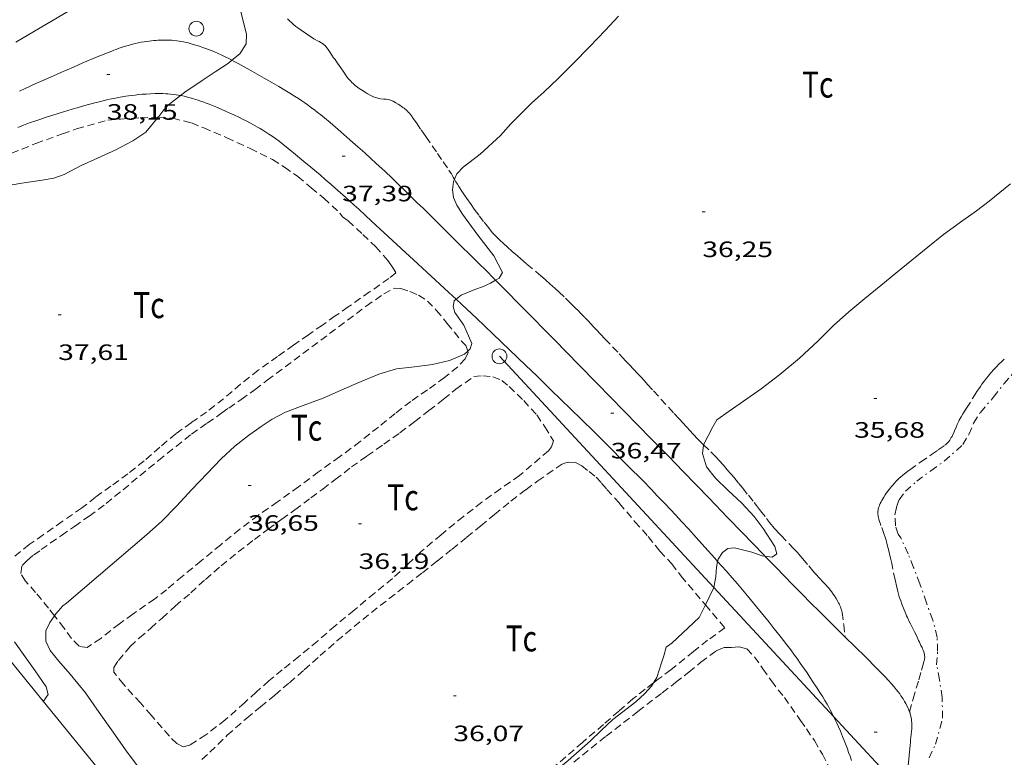
# Model space of a CAD drawing. Units: inches. Extents: x 455000 to 456005, y 4599499 to 4600002.
# Drawn here: x 455087 to 455154, y 4599854 to 4599904 of the extents above; entities that cross this region are included whole.
import ezdxf
from ezdxf.enums import TextEntityAlignment as Align

# ---------------------------------------------------------------- set-up
doc = ezdxf.new("R2010")
doc.units = ezdxf.units.IN
doc.header["$MEASUREMENT"] = 0
doc.linetypes.add('TRAZO_Y_PUNTO', pattern=[1, 0.5, -0.25, 0, -0.25])
doc.linetypes.add('TRAZOS', pattern=[0.75, 0.5, -0.25])
for name, color, linetype, lineweight in [('BARDISSA i BROLLA', 7, 'Continuous', 0), ('CAMI i PISTA FORESTAL', 7, 'Continuous', 0), ('CORBA DE NIVELL', 7, 'Continuous', 0), ('COTA ALTIMETRICA', 7, 'Continuous', 0), ('HIVERNACLE', 7, 'Continuous', 0), ('LINIA ELECTRICA', 7, 'Continuous', 0), ('PAL', 7, 'Continuous', 0), ('PARCEL-LA DE CONREU', 7, 'Continuous', 0)]:
    doc.layers.add(name, color=color, linetype=linetype, lineweight=lineweight)
doc.styles.add('Style-Arial', font='ARIAL.TTF')
doc.linetypes.add('linelec', pattern='A,6.625,[5,dgnlstyle-mataro.shx,S=0.0088,R=0,X=0.1,Y=0],0.125,-1.25,[6,dgnlstyle-mataro.shx,S=0.014,R=0,X=0,Y=0],-1.25,0.125,[5,dgnlstyle-mataro.shx,S=0.0088,R=0,X=0.9,Y=1.1],6.625', length=16)

# ---------------------------------------------------------------- blocks, each defined once
blk = doc.blocks.new('PAL')
at = {"color": 0, "linetype": 'ByBlock', "lineweight": -2}
blk.add_circle((0, 0), 0.5, dxfattribs=at)
blk = doc.blocks.new('COTA')
at = {"color": 0, "linetype": 'ByBlock', "lineweight": -2}
blk.add_line((0, 0), (0.2, 0), dxfattribs=at)

msp = doc.modelspace()

# ---------------------------------------------------------------- linework, layer by layer
at = {"layer": 'BARDISSA i BROLLA', "color": 3, "linetype": 'TRAZO_Y_PUNTO', "lineweight": 0}
msp.add_polyline3d([(455148.438, 4599854.276, 35.418), (455148.87, 4599855.193, 35.418), (455149.347, 4599856.953, 35.418), (455149.321, 4599858.342, 35.402), (455149.141, 4599859.534, 35.378), (455148.947, 4599860.55, 35.362), (455149.01, 4599861.464, 35.362), (455148.991, 4599862.398, 35.426), (455148.685, 4599863.56, 35.45), (455148.265, 4599864.732, 35.458), (455147.819, 4599866.011, 35.482), (455147.399, 4599867.113, 35.53), (455147.031, 4599868.028, 35.538), (455146.532, 4599869.104, 35.538), (455146.348, 4599869.366, 35.538), (455146.167, 4599869.932, 35.594), (455146.135, 4599870.662, 35.57), (455146.238, 4599871.184, 35.562), (455146.417, 4599871.68, 35.562), (455146.846, 4599872.254, 35.562), (455147.603, 4599872.93, 35.562), (455148.561, 4599873.64, 35.578), (455149.461, 4599874.28, 35.578), (455150.716, 4599875.403, 35.578), (455151.117, 4599876.085, 35.578), (455151.442, 4599876.849, 35.578), (455151.898, 4599877.578, 35.578), (455152.771, 4599878.59, 35.578), (455153.489, 4599879.503, 35.562), (455154.354, 4599880.529, 35.546)], dxfattribs=at)
at = {"layer": 'CAMI i PISTA FORESTAL', "color": 7, "linetype": 'Continuous', "lineweight": 0}
for points in [[(455087.105, 4599899.24, 38.541), (455087.489, 4599899.421, 38.528), (455088.209, 4599899.756, 38.504), (455088.842, 4599900.044, 38.483), (455089.396, 4599900.292, 38.465), (455089.882, 4599900.506, 38.448), (455090.736, 4599900.876, 38.419), (455091.379, 4599901.149, 38.397), (455092.347, 4599901.554, 38.364), (455093.321, 4599901.954, 38.33), (455093.469, 4599902.013, 38.325), (455093.613, 4599902.068, 38.32), (455093.755, 4599902.12, 38.315), (455093.893, 4599902.168, 38.31), (455094.163, 4599902.257, 38.301), (455094.419, 4599902.334, 38.293), (455094.662, 4599902.4, 38.285), (455094.891, 4599902.456, 38.277), (455095.107, 4599902.504, 38.27), (455095.311, 4599902.545, 38.264), (455095.502, 4599902.579, 38.258), (455095.682, 4599902.607, 38.252), (455095.851, 4599902.631, 38.246), (455096.009, 4599902.649, 38.241), (455096.158, 4599902.664, 38.236), (455096.297, 4599902.675, 38.232), (455096.427, 4599902.684, 38.227), (455096.671, 4599902.694, 38.219), (455096.884, 4599902.697, 38.212), (455097.069, 4599902.694, 38.206), (455097.23, 4599902.688, 38.201), (455097.371, 4599902.679, 38.196), (455097.494, 4599902.669, 38.192), (455097.707, 4599902.646, 38.184), (455097.866, 4599902.624, 38.179), (455097.984, 4599902.605, 38.175), (455098.16, 4599902.572, 38.168), (455098.335, 4599902.534, 38.162)], [(455098.335, 4599902.534, 38.162), (455098.475, 4599902.5, 38.157), (455098.745, 4599902.428, 38.146), (455098.998, 4599902.354, 38.135), (455099.233, 4599902.279, 38.123), (455099.452, 4599902.204, 38.112), (455099.658, 4599902.129, 38.102), (455099.849, 4599902.057, 38.092), (455100.028, 4599901.985, 38.082), (455100.195, 4599901.916, 38.072), (455100.507, 4599901.781, 38.055), (455100.779, 4599901.657, 38.04), (455101.016, 4599901.544, 38.026), (455101.222, 4599901.443, 38.015), (455101.424, 4599901.34, 38.004)], [(455101.424, 4599901.34, 38.004), (455101.582, 4599901.259, 37.995), (455101.85, 4599901.117, 37.982), (455102.25, 4599900.897, 37.963), (455102.648, 4599900.671, 37.946), (455102.978, 4599900.482, 37.934), (455103.593, 4599900.131, 37.913), (455104.127, 4599899.824, 37.896), (455104.591, 4599899.555, 37.882), (455104.993, 4599899.316, 37.87), (455105.341, 4599899.104, 37.86), (455105.644, 4599898.914, 37.852), (455105.906, 4599898.746, 37.844), (455106.133, 4599898.595, 37.837), (455106.331, 4599898.462, 37.831), (455106.502, 4599898.342, 37.826), (455106.8, 4599898.129, 37.817), (455107.02, 4599897.965, 37.809), (455107.184, 4599897.84, 37.804), (455107.428, 4599897.647, 37.795), (455107.668, 4599897.448, 37.786), (455108.05, 4599897.124, 37.771), (455108.762, 4599896.512, 37.743), (455109.379, 4599895.973, 37.718), (455109.915, 4599895.499, 37.695), (455110.381, 4599895.081, 37.675), (455110.786, 4599894.714, 37.657), (455111.139, 4599894.391, 37.64), (455111.753, 4599893.822, 37.611), (455112.21, 4599893.392, 37.588), (455112.551, 4599893.067, 37.57), (455113.059, 4599892.577, 37.543), (455113.564, 4599892.083, 37.514), (455113.951, 4599891.701, 37.49), (455114.314, 4599891.344, 37.463), (455114.655, 4599891.009, 37.437), (455115.293, 4599890.381, 37.381), (455115.852, 4599889.831, 37.328), (455116.828, 4599888.868, 37.23), (455117.558, 4599888.144, 37.157), (455118.105, 4599887.599, 37.104), (455118.515, 4599887.19, 37.066), (455119.127, 4599886.575, 37.015), (455119.204, 4599886.498, 37.009)], [(455097.953, 4599898.953, 37.983), (455097.816, 4599898.978, 37.99), (455097.66, 4599899.004, 37.997), (455097.524, 4599899.024, 38.004), (455097.285, 4599899.052, 38.015), (455097.106, 4599899.069, 38.024), (455096.971, 4599899.078, 38.03), (455096.769, 4599899.087, 38.04), (455096.567, 4599899.089, 38.05), (455096.242, 4599899.084, 38.066), (455095.936, 4599899.072, 38.082), (455095.649, 4599899.056, 38.098), (455095.38, 4599899.035, 38.113), (455095.127, 4599899.012, 38.128), (455094.89, 4599898.986, 38.141), (455094.668, 4599898.958, 38.155), (455094.46, 4599898.93, 38.167), (455094.264, 4599898.901, 38.179), (455093.898, 4599898.841, 38.201), (455093.577, 4599898.783, 38.22), (455093.297, 4599898.727, 38.237), (455093.052, 4599898.675, 38.252), (455092.838, 4599898.628, 38.264), (455092.463, 4599898.539, 38.286), (455092.182, 4599898.468, 38.302), (455091.763, 4599898.355, 38.325), (455091.344, 4599898.235, 38.346), (455090.99, 4599898.13, 38.362), (455090.659, 4599898.033, 38.374), (455090.351, 4599897.941, 38.383), (455089.775, 4599897.766, 38.394), (455089.275, 4599897.611, 38.401), (455088.84, 4599897.471, 38.404), (455088.461, 4599897.345, 38.406), (455088.131, 4599897.232, 38.408), (455087.844, 4599897.13, 38.41), (455087.593, 4599897.038, 38.412), (455087.374, 4599896.956, 38.414), (455086.993, 4599896.807, 38.419)], [(455099.895, 4599898.369, 37.889), (455099.688, 4599898.448, 37.899), (455099.495, 4599898.52, 37.908), (455099.313, 4599898.583, 37.917), (455099.143, 4599898.641, 37.925), (455098.983, 4599898.691, 37.933), (455098.833, 4599898.737, 37.941), (455098.692, 4599898.777, 37.947), (455098.428, 4599898.847, 37.96), (455098.196, 4599898.902, 37.971), (455097.993, 4599898.945, 37.981), (455097.953, 4599898.953, 37.983)], [(455116.546, 4599885.208, 36.945), (455116.063, 4599885.66, 36.975), (455114.548, 4599887.069, 37.072), (455113.41, 4599888.122, 37.145), (455111.699, 4599889.7, 37.253), (455110.843, 4599890.489, 37.304), (455109.987, 4599891.278, 37.354), (455109.676, 4599891.563, 37.371), (455109.09, 4599892.092, 37.401), (455108.574, 4599892.551, 37.426), (455108.119, 4599892.948, 37.448), (455107.719, 4599893.294, 37.466), (455107.367, 4599893.595, 37.482), (455106.748, 4599894.118, 37.511), (455106.281, 4599894.507, 37.533), (455105.575, 4599895.089, 37.57), (455105.219, 4599895.379, 37.589), (455104.862, 4599895.668, 37.61), (455104.735, 4599895.769, 37.618), (455104.611, 4599895.865, 37.625), (455104.368, 4599896.046, 37.64), (455104.138, 4599896.208, 37.653), (455103.919, 4599896.356, 37.666), (455103.712, 4599896.49, 37.679), (455103.516, 4599896.612, 37.69), (455103.33, 4599896.724, 37.701), (455103.155, 4599896.826, 37.712), (455102.989, 4599896.92, 37.721), (455102.674, 4599897.092, 37.74), (455102.395, 4599897.238, 37.756), (455102.149, 4599897.362, 37.77), (455101.93, 4599897.469, 37.782), (455101.544, 4599897.652, 37.803), (455101.25, 4599897.786, 37.819), (455101.027, 4599897.886, 37.831), (455100.69, 4599898.034, 37.849), (455100.348, 4599898.182, 37.866), (455100.114, 4599898.28, 37.878), (455099.895, 4599898.369, 37.889)], [(455119.204, 4599886.498, 37.009), (455119.433, 4599886.266, 36.991), (455119.738, 4599885.957, 36.97), (455120.988, 4599884.687, 36.889), (455123.176, 4599882.464, 36.751), (455124.815, 4599880.796, 36.652), (455126.044, 4599879.544, 36.58), (455127.886, 4599877.664, 36.476), (455129.725, 4599875.781, 36.378), (455130.857, 4599874.618, 36.321), (455131.847, 4599873.599, 36.275), (455133.575, 4599871.813, 36.198), (455134.871, 4599870.472, 36.14), (455135.842, 4599869.466, 36.096), (455137.299, 4599867.958, 36.025), (455137.369, 4599867.886, 36.021)], [(455134.179, 4599867.525, 35.938), (455133.983, 4599867.746, 35.952), (455133.312, 4599868.495, 36.001), (455132.723, 4599869.148, 36.046), (455132.205, 4599869.717, 36.086), (455131.75, 4599870.213, 36.122), (455131.35, 4599870.645, 36.153), (455130.645, 4599871.397, 36.206), (455130.113, 4599871.958, 36.244), (455129.712, 4599872.376, 36.272), (455129.106, 4599873, 36.311), (455128.8, 4599873.311, 36.329), (455128.494, 4599873.62, 36.346), (455127.91, 4599874.206, 36.377), (455126.812, 4599875.301, 36.431), (455125.849, 4599876.257, 36.475), (455125.004, 4599877.09, 36.513), (455124.263, 4599877.817, 36.545), (455122.962, 4599879.087, 36.601), (455121.984, 4599880.035, 36.645), (455121.248, 4599880.745, 36.679), (455120.142, 4599881.807, 36.734), (455119.032, 4599882.865, 36.794), (455117.91, 4599883.927, 36.86), (455116.926, 4599884.853, 36.921), (455116.546, 4599885.208, 36.945)], [(455137.369, 4599867.886, 36.021), (455138.028, 4599867.204, 35.987), (455138.758, 4599866.451, 35.946), (455139.136, 4599866.063, 35.924), (455139.848, 4599865.34, 35.881), (455140.475, 4599864.712, 35.842), (455141.025, 4599864.164, 35.806), (455141.991, 4599863.208, 35.742), (455142.79, 4599862.418, 35.688)], [(455142.01, 4599857.043, 35.472), (455141.926, 4599857.211, 35.476), (455141.77, 4599857.508, 35.485), (455141.65, 4599857.728, 35.492), (455141.557, 4599857.893, 35.497), (455141.413, 4599858.138, 35.505), (455141.264, 4599858.381, 35.514), (455141.12, 4599858.61, 35.523), (455140.849, 4599859.035, 35.545), (455140.61, 4599859.404, 35.568), (455140.399, 4599859.724, 35.59), (455140.213, 4599860.002, 35.611), (455140.048, 4599860.244, 35.629), (455139.756, 4599860.663, 35.661), (455139.533, 4599860.975, 35.683), (455139.364, 4599861.208, 35.699), (455139.105, 4599861.554, 35.721), (455138.84, 4599861.898, 35.738), (455138.389, 4599862.474, 35.76), (455137.994, 4599862.977, 35.775), (455137.648, 4599863.415, 35.786), (455137.343, 4599863.798, 35.794), (455136.806, 4599864.464, 35.808), (455136.4, 4599864.96, 35.82), (455136.092, 4599865.33, 35.83), (455135.86, 4599865.606, 35.839), (455135.508, 4599866.018, 35.854), (455135.152, 4599866.426, 35.874), (455134.746, 4599866.886, 35.899), (455134.179, 4599867.525, 35.938)], [(455142.79, 4599862.418, 35.688), (455143.442, 4599861.774, 35.644), (455144.166, 4599861.055, 35.595), (455144.888, 4599860.332, 35.546), (455145.204, 4599860.014, 35.522), (455145.477, 4599859.735, 35.497), (455145.712, 4599859.488, 35.474), (455145.912, 4599859.267, 35.453), (455146.083, 4599859.069, 35.436), (455146.228, 4599858.892, 35.421), (455146.351, 4599858.734, 35.408), (455146.455, 4599858.593, 35.398), (455146.543, 4599858.466, 35.389), (455146.619, 4599858.353, 35.383), (455146.683, 4599858.253, 35.377), (455146.79, 4599858.073, 35.369), (455146.867, 4599857.935, 35.363), (455146.923, 4599857.829, 35.36), (455147.002, 4599857.666, 35.356), (455147.077, 4599857.499, 35.354), (455147.106, 4599857.426, 35.353), (455147.121, 4599857.385, 35.353)], [(455147.121, 4599857.385, 35.353), (455147.132, 4599857.356, 35.353), (455147.155, 4599857.287, 35.352), (455147.174, 4599857.221, 35.352), (455147.206, 4599857.092, 35.351)], [(455143.106, 4599854.382, 35.428), (455143.015, 4599854.643, 35.429), (455142.926, 4599854.886, 35.432), (455142.842, 4599855.113, 35.434), (455142.761, 4599855.325, 35.437), (455142.604, 4599855.72, 35.443), (455142.461, 4599856.063, 35.449), (455142.331, 4599856.361, 35.455), (455142.213, 4599856.62, 35.461), (455142.107, 4599856.845, 35.467), (455142.011, 4599857.041, 35.472), (455142.01, 4599857.043, 35.472)], [(455147.206, 4599857.092, 35.351), (455147.23, 4599856.97, 35.351), (455147.247, 4599856.855, 35.351), (455147.258, 4599856.747, 35.351), (455147.265, 4599856.646, 35.351), (455147.269, 4599856.551, 35.351), (455147.27, 4599856.372, 35.351), (455147.265, 4599856.215, 35.351), (455147.256, 4599856.078, 35.352), (455147.235, 4599855.838, 35.352), (455147.196, 4599855.48, 35.353), (455147.176, 4599855.301, 35.354), (455147.158, 4599855.124, 35.354), (455147.032, 4599853.735, 35.355), (455146.981, 4599853.214, 35.356), (455146.931, 4599852.759, 35.356), (455146.882, 4599852.36, 35.357), (455146.834, 4599852.012, 35.357), (455146.812, 4599851.864, 35.358)], [(455143.202, 4599854.103, 35.426), (455143.106, 4599854.382, 35.428)]]:
    msp.add_polyline3d(points, dxfattribs=at)
at = {"layer": 'CORBA DE NIVELL', "color": 30, "linetype": 'Continuous', "lineweight": 0}
for points, elevation in [([(455119.706, 4599922.927), (455118.751, 4599922.17), (455117.612, 4599921.314), (455116.425, 4599920.444), (455115.165, 4599919.551), (455113.755, 4599918.594), (455112.304, 4599917.597), (455110.961, 4599916.657), (455109.906, 4599915.918), (455108.851, 4599915.179), (455107.28, 4599914.187), (455106.322, 4599913.546), (455105.317, 4599912.861), (455104.091, 4599912.032), (455103.108, 4599911.344), (455102.215, 4599910.708), (455101.464, 4599910.065), (455100.839, 4599909.354), (455102.418, 4599903.096), (455102.384, 4599902.447), (455101.966, 4599901.774), (455101.424, 4599901.34)], 38), ([(455127.496, 4599904.298), (455126.599, 4599903.347), (455125.558, 4599902.267), (455124.444, 4599901.125), (455123.411, 4599900.09), (455122.474, 4599899.209), (455121.633, 4599898.444), (455120.236, 4599897.036), (455119.543, 4599896.268), (455118.161, 4599895.007), (455117.022, 4599894.122), (455116.587, 4599893.67), (455116.432, 4599893.308)], 37), ([(455101.424, 4599901.34), (455101.184, 4599901.148), (455100.297, 4599900.546), (455099.415, 4599899.978), (455098.246, 4599899.179), (455097.953, 4599898.953)], 38), ([(455097.953, 4599898.953), (455097.156, 4599898.337), (455096.826, 4599897.999), (455096.506, 4599897.55), (455096.459, 4599897.493)], 38), ([(455096.459, 4599897.493), (455095.62, 4599896.471), (455094.75, 4599895.901), (455093.59, 4599895.284), (455092.371, 4599894.724), (455091.262, 4599894.23), (455090.121, 4599893.627), (455089.421, 4599893.371), (455088.619, 4599893.248), (455087.265, 4599893.033), (455086.082, 4599892.84), (455084.905, 4599892.708), (455083.777, 4599892.603), (455082.712, 4599892.521), (455081.929, 4599892.479)], 38), ([(455116.432, 4599893.308), (455116.361, 4599893.142), (455116.305, 4599892.594), (455116.374, 4599892.077), (455116.597, 4599891.549), (455116.975, 4599890.954), (455118.013, 4599889.542), (455119.092, 4599888.139), (455119.675, 4599887.014), (455119.448, 4599886.641), (455119.204, 4599886.498)], 37), ([(455153.921, 4599893.004), (455152.483, 4599891.821), (455151.628, 4599891.174), (455150.704, 4599890.527), (455149.409, 4599889.572), (455148.364, 4599888.722), (455147.283, 4599887.839), (455146.204, 4599886.966), (455145.18, 4599886.142), (455144.101, 4599885.269), (455143.021, 4599884.357), (455142.004, 4599883.439), (455140.953, 4599882.401), (455139.708, 4599881.236), (455138.375, 4599880.127), (455137.121, 4599879.17), (455135.922, 4599878.331), (455134.959, 4599877.656), (455134.133, 4599877.078), (455133.866, 4599876.608), (455133.236, 4599875.393)], 36), ([(455119.204, 4599886.498), (455118.853, 4599886.292), (455118.334, 4599886.056), (455117.814, 4599885.877), (455116.889, 4599885.478), (455116.546, 4599885.208)], 37), ([(455116.546, 4599885.208), (455116.411, 4599885.102), (455116.334, 4599884.731), (455116.459, 4599884.313), (455117.06, 4599883.454), (455117.603, 4599882.233), (455117.496, 4599881.855), (455117.324, 4599881.704)], 37), ([(455117.324, 4599881.704), (455117.102, 4599881.511), (455116.102, 4599881.084), (455114.961, 4599880.803), (455113.735, 4599880.657), (455112.531, 4599880.508), (455111.334, 4599880.167), (455110.134, 4599879.65), (455108.846, 4599879.09), (455107.571, 4599878.539), (455106.231, 4599878.04), (455105.049, 4599877.594), (455104.139, 4599877.122), (455103.403, 4599876.626), (455102.544, 4599876.025), (455101.611, 4599875.293), (455100.709, 4599874.447), (455099.768, 4599873.476), (455098.717, 4599872.369), (455097.695, 4599871.262), (455096.7, 4599870.243), (455095.658, 4599869.318), (455090.279, 4599864.712), (455090.03, 4599864.537), (455089.549, 4599863.996), (455089.455, 4599863.859)], 37), ([(455133.236, 4599875.393), (455133.222, 4599875.366), (455133.157, 4599874.803), (455133.429, 4599873.899), (455134.03, 4599873.138), (455134.876, 4599872.334), (455135.806, 4599871.452), (455136.637, 4599870.559), (455137.25, 4599869.739), (455138.037, 4599868.532), (455138.175, 4599868.042), (455137.865, 4599867.815), (455137.369, 4599867.886)], 36), ([(455137.369, 4599867.886), (455137.192, 4599867.911), (455136.475, 4599868.141), (455135.325, 4599868.43), (455134.864, 4599868.39), (455134.508, 4599868.131), (455134.208, 4599867.667), (455134.179, 4599867.525)], 36), ([(455134.179, 4599867.525), (455134.096, 4599867.13), (455134.055, 4599866.505), (455133.925, 4599865.77), (455133.923, 4599865.766)], 36), ([(455133.923, 4599865.766), (455133.353, 4599864.595)], 36), ([(455133.353, 4599864.595), (455132.935, 4599863.739), (455131.091, 4599862.008), (455130.715, 4599861.735), (455130.562, 4599861.159), (455130.384, 4599860.673), (455130.08, 4599859.698), (455129.85, 4599859.329)], 36), ([(455086.761, 4599862.092), (455087.49, 4599861.079), (455088.151, 4599860.136), (455088.908, 4599859.054), (455089.033, 4599858.556), (455088.717, 4599858.1), (455088.704, 4599858.085)], 38), ([(455092.483, 4599857.338), (455093.423, 4599855.995), (455094.249, 4599854.815), (455095.035, 4599853.764), (455095.886, 4599852.729), (455096.734, 4599851.741), (455097.524, 4599850.78), (455098.149, 4599849.958), (455098.823, 4599848.994), (455099.708, 4599847.592), (455099.86, 4599846.83), (455099.606, 4599845.841), (455099.555, 4599845.768)], 37)]:
    msp.add_lwpolyline(points, dxfattribs=dict(at, elevation=elevation))
at = {"layer": 'CORBA DE NIVELL', "color": 30, "linetype": 'Continuous', "lineweight": 0, "flags": 128}
for points, elevation in [([(455089.455, 4599863.859), (455089.148, 4599863.412), (455088.879, 4599862.833), (455088.882, 4599862.132), (455089.171, 4599861.524), (455089.743, 4599860.791), (455090.524, 4599859.912), (455091.56, 4599858.656), (455092.483, 4599857.338)], 37), ([(455129.85, 4599859.329), (455129.712, 4599859.109), (455129.273, 4599858.606), (455128.658, 4599858.048), (455127.114, 4599856.85), (455126.318, 4599856.117), (455125.598, 4599855.417), (455124.107, 4599854.1), (455123.19, 4599853.36), (455122.335, 4599852.683), (455121.373, 4599851.951), (455120.059, 4599851.011), (455118.895, 4599850.079), (455117.942, 4599849.265), (455116.965, 4599848.415), (455115.951, 4599847.588), (455114.935, 4599846.808), (455113.943, 4599846.035), (455113.063, 4599845.283), (455109.874, 4599842.278), (455109.668, 4599841.694), (455109.694, 4599841.029), (455109.912, 4599840.146), (455110.429, 4599839.17)], 36), ([(455088.704, 4599858.085), (455088.704, 4599858.085)], 38)]:
    msp.add_lwpolyline(points, dxfattribs=dict(at, elevation=elevation))
at = {"layer": 'HIVERNACLE', "color": 7, "linetype": 'Continuous', "lineweight": 0}
for points in [[(455088.704, 4599858.085, 40.528), (455070.848, 4599880.063, 41.151)], [(455099.555, 4599845.768, 39.822), (455098.041, 4599846.593, 40.202), (455088.704, 4599858.085, 40.528)]]:
    msp.add_polyline3d(points, dxfattribs=at)
at = {"layer": 'LINIA ELECTRICA', "color": 1, "linetype": 'linelec', "lineweight": 0}
for points, elevation in [([(455095.828, 4599907.852), (455086.848, 4599902.548)], 38.17), ([(455142.01, 4599857.043), (455133.923, 4599865.766)], 34.731), ([(455146.812, 4599851.864), (455142.01, 4599857.043)], 34.266)]:
    msp.add_lwpolyline(points, dxfattribs=dict(at, elevation=elevation))
at = {"layer": 'LINIA ELECTRICA', "color": 1, "linetype": 'linelec', "lineweight": 0, "elevation": 35.514, "flags": 128}
msp.add_lwpolyline([(455133.923, 4599865.766), (455119.465, 4599881.362)], dxfattribs=at)
at = {"layer": 'PARCEL-LA DE CONREU', "color": 7, "linetype": 'TRAZOS', "lineweight": 0}
for points in [[(455105.168, 4599904.119, 37.562), (455105.262, 4599904.029, 37.559), (455105.352, 4599903.946, 37.556), (455105.437, 4599903.871, 37.554), (455105.6, 4599903.734, 37.55), (455105.746, 4599903.618, 37.546), (455105.875, 4599903.52, 37.544), (455106.104, 4599903.353, 37.539), (455106.453, 4599903.11, 37.531), (455106.803, 4599902.871, 37.522), (455106.854, 4599902.837, 37.52), (455106.953, 4599902.778, 37.514), (455107.042, 4599902.73, 37.507), (455107.201, 4599902.649, 37.489), (455107.32, 4599902.588, 37.473), (455107.406, 4599902.541, 37.459), (455107.47, 4599902.503, 37.447), (455107.561, 4599902.444, 37.429), (455107.604, 4599902.412, 37.42), (455107.646, 4599902.378, 37.41), (455107.668, 4599902.359, 37.403), (455107.704, 4599902.323, 37.387), (455107.753, 4599902.264, 37.36), (455107.776, 4599902.233, 37.347), (455107.799, 4599902.201, 37.338), (455107.906, 4599902.049, 37.305), (455107.999, 4599901.916, 37.277), (455108.163, 4599901.683, 37.234), (455108.285, 4599901.508, 37.208), (455108.377, 4599901.377, 37.192), (455108.446, 4599901.279, 37.183), (455108.55, 4599901.131, 37.173), (455108.653, 4599900.983, 37.17), (455108.918, 4599900.603, 37.17), (455109.185, 4599900.222, 37.17), (455109.268, 4599900.11, 37.17), (455109.352, 4599900.01, 37.17), (455109.434, 4599899.92, 37.17), (455109.515, 4599899.839, 37.17), (455109.594, 4599899.765, 37.17), (455109.67, 4599899.698, 37.17), (455109.743, 4599899.637, 37.17), (455109.884, 4599899.527, 37.17), (455110.012, 4599899.435, 37.17), (455110.127, 4599899.357, 37.17), (455110.229, 4599899.292, 37.17), (455110.411, 4599899.181, 37.17), (455110.55, 4599899.101, 37.17), (455110.759, 4599898.986, 37.17), (455110.969, 4599898.874, 37.17), (455111.046, 4599898.838, 37.17), (455111.121, 4599898.81, 37.169), (455111.193, 4599898.789, 37.168), (455111.261, 4599898.773, 37.167), (455111.326, 4599898.76, 37.166), (455111.45, 4599898.742, 37.163), (455111.669, 4599898.719, 37.158), (455111.833, 4599898.7, 37.153), (455111.955, 4599898.681, 37.149), (455112.044, 4599898.662, 37.146), (455112.11, 4599898.643, 37.144), (455112.158, 4599898.628, 37.142), (455112.23, 4599898.599, 37.14), (455112.299, 4599898.565, 37.138), (455112.474, 4599898.467, 37.132), (455112.625, 4599898.378, 37.127), (455112.755, 4599898.296, 37.122), (455112.866, 4599898.221, 37.118), (455112.961, 4599898.152, 37.114), (455113.042, 4599898.09, 37.111), (455113.111, 4599898.034, 37.108), (455113.17, 4599897.983, 37.105), (455113.27, 4599897.891, 37.101), (455113.341, 4599897.819, 37.098), (455113.392, 4599897.762, 37.096), (455113.465, 4599897.675, 37.093), (455113.533, 4599897.583, 37.09), (455113.655, 4599897.408, 37.087), (455113.868, 4599897.102, 37.087)], [(455084.012, 4599893.661, 38.026), (455085.482, 4599894.574, 38.034), (455086.561, 4599895.055, 38.034), (455088.206, 4599895.719, 38.034), (455090.004, 4599896.373, 38.034), (455090.953, 4599896.705, 38.034), (455093.048, 4599897.283, 38.034), (455093.901, 4599897.363, 38.034), (455095.249, 4599897.447, 38.01), (455096.384, 4599897.499, 37.994), (455096.459, 4599897.493, 37.992)], [(455096.459, 4599897.493, 37.992), (455097.438, 4599897.417, 37.962), (455098.703, 4599897.102, 37.938), (455099.523, 4599896.768, 37.914), (455101.083, 4599896.102, 37.858), (455102.662, 4599895.381, 37.81), (455104.157, 4599894.641, 37.786), (455104.968, 4599894.125, 37.786), (455105.872, 4599893.489, 37.786), (455106.773, 4599892.732, 37.786), (455107.63, 4599892.024, 37.786), (455108.694, 4599891.021, 37.786), (455108.88, 4599890.77, 37.786), (455109.261, 4599890.49, 37.746), (455110.261, 4599889.578, 37.682), (455111.121, 4599888.755, 37.682), (455111.95, 4599887.822, 37.682), (455112.218, 4599887.453, 37.682), (455112.488, 4599886.997, 37.682), (455112.013, 4599886.616, 37.674), (455110.709, 4599885.703, 37.666), (455109.261, 4599884.688, 37.658), (455108.396, 4599884.083, 37.666), (455107.524, 4599883.472, 37.666), (455106.58, 4599882.812, 37.666), (455105.584, 4599882.114, 37.666), (455104.496, 4599881.353, 37.666), (455103.195, 4599880.422, 37.666), (455102, 4599879.478, 37.682), (455100.862, 4599878.495, 37.722), (455099.711, 4599877.601, 37.746), (455098.675, 4599876.876, 37.746), (455097.642, 4599876.133, 37.746), (455096.569, 4599875.226, 37.746), (455095.498, 4599874.3, 37.746), (455094.408, 4599873.429, 37.77), (455093.264, 4599872.609, 37.778), (455092.23, 4599871.855, 37.778), (455091.285, 4599871.125, 37.778), (455089.981, 4599870.212, 37.778), (455088.703, 4599869.317, 37.77), (455087.76, 4599868.657, 37.754), (455086.626, 4599867.765, 37.722)], [(455113.868, 4599897.102, 37.087), (455114.187, 4599896.643, 37.093), (455114.345, 4599896.413, 37.093), (455114.504, 4599896.183, 37.09), (455115.285, 4599895.05, 37.057), (455115.674, 4599894.483, 37.038), (455116.063, 4599893.915, 37.018), (455116.152, 4599893.78, 37.013), (455116.226, 4599893.66, 37.009), (455116.352, 4599893.448, 37.001), (455116.432, 4599893.308, 36.996)], [(455116.432, 4599893.308, 36.996), (455116.536, 4599893.126, 36.99), (455116.631, 4599892.966, 36.984), (455116.729, 4599892.809, 36.978), (455116.931, 4599892.5, 36.966), (455117.111, 4599892.232, 36.956), (455117.271, 4599891.999, 36.947), (455117.554, 4599891.594, 36.932), (455117.771, 4599891.293, 36.92), (455118.101, 4599890.845, 36.901), (455118.436, 4599890.4, 36.882), (455118.538, 4599890.267, 36.874), (455118.627, 4599890.152, 36.865), (455118.787, 4599889.953, 36.846), (455118.91, 4599889.806, 36.829), (455119.005, 4599889.698, 36.817), (455119.15, 4599889.539, 36.8), (455119.225, 4599889.462, 36.792), (455119.302, 4599889.386, 36.786), (455119.47, 4599889.224, 36.773), (455119.767, 4599888.946, 36.752), (455119.992, 4599888.74, 36.737), (455120.334, 4599888.434, 36.716), (455120.678, 4599888.132, 36.698), (455120.911, 4599887.931, 36.687), (455121.322, 4599887.583, 36.669), (455121.939, 4599887.062, 36.644), (455122.246, 4599886.8, 36.631), (455122.55, 4599886.533, 36.618), (455122.896, 4599886.222, 36.604), (455123.198, 4599885.947, 36.592), (455123.46, 4599885.706, 36.583), (455123.915, 4599885.278, 36.566), (455124.252, 4599884.954, 36.554), (455124.503, 4599884.709, 36.544), (455124.874, 4599884.338, 36.53), (455125.239, 4599883.962, 36.514), (455125.445, 4599883.747, 36.502), (455125.638, 4599883.544, 36.487), (455125.819, 4599883.354, 36.47), (455125.988, 4599883.176, 36.451), (455126.306, 4599882.842, 36.41), (455126.583, 4599882.548, 36.371), (455127.55, 4599881.519, 36.222), (455127.791, 4599881.26, 36.188), (455127.972, 4599881.066, 36.164), (455128.243, 4599880.775, 36.132), (455128.514, 4599880.484, 36.106), (455128.773, 4599880.205, 36.088), (455129.015, 4599879.943, 36.077), (455129.242, 4599879.697, 36.071), (455129.454, 4599879.466, 36.069), (455129.853, 4599879.033, 36.073), (455131.245, 4599877.513, 36.109), (455131.594, 4599877.134, 36.113), (455131.855, 4599876.849, 36.111), (455132.052, 4599876.636, 36.107), (455132.346, 4599876.317, 36.095), (455132.494, 4599876.158, 36.086), (455132.641, 4599875.999, 36.074), (455132.74, 4599875.894, 36.064), (455132.833, 4599875.797, 36.053), (455133.01, 4599875.617, 36.027), (455133.166, 4599875.462, 36), (455133.236, 4599875.393, 35.987)], [(455110.482, 4599884.743, 36.986), (455111.662, 4599885.569, 36.922), (455112.385, 4599885.958, 36.89), (455112.805, 4599885.93, 36.89), (455113.431, 4599885.734, 36.89), (455114.007, 4599885.483, 36.89), (455114.604, 4599885.09, 36.89), (455115.209, 4599884.478, 36.89), (455115.942, 4599883.585, 36.89), (455116.903, 4599882.393, 36.89), (455117.205, 4599882.087, 36.906), (455117.324, 4599881.704, 36.932)], [(455089.455, 4599863.859, 36.999), (455089.054, 4599864.367, 36.978), (455088.184, 4599865.428, 36.97), (455087.516, 4599866.201, 36.922), (455087.181, 4599866.708, 36.898), (455087.275, 4599867.243, 36.898), (455087.624, 4599867.595, 36.906), (455088.055, 4599867.955, 36.914), (455088.562, 4599868.32, 36.97), (455089.931, 4599869.279, 37.002), (455090.803, 4599869.889, 37.002), (455091.793, 4599870.582, 37.002), (455092.934, 4599871.421, 37.002), (455094.087, 4599872.355, 37.002), (455095.226, 4599873.308, 37.002), (455096.474, 4599874.329, 37.002), (455097.664, 4599875.279, 37.002), (455098.7, 4599876.102, 37.002), (455099.763, 4599876.857, 37.002), (455100.746, 4599877.545, 37.002), (455101.211, 4599877.871, 36.994), (455102.044, 4599878.453, 36.978), (455102.987, 4599879.114, 36.93), (455103.812, 4599879.75, 36.922), (455110.482, 4599884.743, 36.986)], [(455117.324, 4599881.704, 36.932), (455117.352, 4599881.613, 36.938), (455117.151, 4599881.189, 36.994), (455116.653, 4599880.645, 37.042), (455115.768, 4599879.928, 37.01), (455114.604, 4599879.094, 37.01), (455113.49, 4599878.313, 37.01), (455112.441, 4599877.51, 37.01), (455111.308, 4599876.59, 37.026), (455110.065, 4599875.603, 37.01), (455108.69, 4599874.582, 37.002), (455107.271, 4599873.568, 37.002), (455105.92, 4599872.554, 37.01), (455104.496, 4599871.547, 37.05), (455103.197, 4599870.628, 37.066), (455101.964, 4599869.696, 37.066), (455100.67, 4599868.643, 37.074), (455099.361, 4599867.57, 37.082), (455098.086, 4599866.531, 37.066), (455097.017, 4599865.617, 37.066), (455096.219, 4599865, 37.074), (455094.751, 4599863.972, 37.074), (455093.838, 4599863.323, 37.074), (455092.576, 4599862.322, 37.074), (455091.667, 4599861.724, 37.074), (455091.117, 4599861.798, 37.074), (455090.606, 4599862.319, 37.058), (455090.101, 4599863.04, 37.034), (455089.455, 4599863.859, 36.999)], [(455149.939, 4599875.877, 35.482), (455149.985, 4599875.96, 35.482), (455150.025, 4599876.039, 35.482), (455150.097, 4599876.193, 35.482), (455150.156, 4599876.33, 35.482), (455150.257, 4599876.573, 35.482), (455150.333, 4599876.756, 35.482), (455150.392, 4599876.891, 35.482), (455150.439, 4599876.99, 35.482), (455150.476, 4599877.063, 35.482), (455150.534, 4599877.17, 35.482), (455150.597, 4599877.273, 35.482), (455150.725, 4599877.473, 35.482), (455150.961, 4599877.852, 35.484), (455151.37, 4599878.518, 35.49), (455151.525, 4599878.766, 35.493), (455151.664, 4599878.982, 35.496), (455151.787, 4599879.169, 35.498), (455151.897, 4599879.332, 35.5), (455151.995, 4599879.472, 35.502), (455152.171, 4599879.715, 35.506), (455152.308, 4599879.894, 35.508), (455152.414, 4599880.026, 35.51), (455152.577, 4599880.22, 35.512), (455152.661, 4599880.316, 35.513), (455152.747, 4599880.41, 35.514), (455152.952, 4599880.625, 35.516), (455153.148, 4599880.822, 35.518), (455153.335, 4599881.003, 35.52), (455153.512, 4599881.17, 35.522)], [(455120.817, 4599873.317, 36.514), (455119.546, 4599872.426, 36.538), (455118.277, 4599871.518, 36.538), (455117.032, 4599870.549, 36.538), (455115.529, 4599869.321, 36.538), (455114.185, 4599868.185, 36.538), (455113.315, 4599867.35, 36.538), (455112.258, 4599866.376, 36.538), (455111.043, 4599865.378, 36.538), (455109.67, 4599864.242, 36.538), (455108.387, 4599863.187, 36.538), (455107.204, 4599862.144, 36.538), (455105.947, 4599861.107, 36.538), (455104.824, 4599860.214, 36.538), (455103.923, 4599859.465, 36.562), (455103.059, 4599858.704, 36.578), (455102.279, 4599857.992, 36.57), (455100.978, 4599856.837, 36.57), (455099.667, 4599855.821, 36.578), (455098.578, 4599855.117, 36.586), (455098.128, 4599855.007, 36.586), (455097.714, 4599855.235, 36.586), (455097.21, 4599855.732, 36.562), (455095.988, 4599857.142, 36.522), (455095.25, 4599857.973, 36.506), (455094.123, 4599859.234, 36.49), (455093.463, 4599860.052, 36.49), (455093.462, 4599860.373, 36.482), (455093.767, 4599860.831, 36.466), (455094.555, 4599861.783, 36.458), (455095.185, 4599862.361, 36.45), (455095.949, 4599863.014, 36.434), (455096.715, 4599863.706, 36.41), (455097.609, 4599864.508, 36.402), (455098.651, 4599865.404, 36.394), (455099.645, 4599866.314, 36.394), (455100.691, 4599867.232, 36.394), (455101.855, 4599868.165, 36.386), (455102.939, 4599869.002, 36.33), (455103.873, 4599869.704, 36.314), (455104.788, 4599870.364, 36.314), (455105.665, 4599871.008, 36.314), (455106.743, 4599871.812, 36.314), (455107.548, 4599872.405, 36.306), (455108.397, 4599873.048, 36.298), (455109.494, 4599873.894, 36.298), (455110.545, 4599874.64, 36.298), (455111.678, 4599875.433, 36.274), (455112.757, 4599876.208, 36.274), (455113.75, 4599876.952, 36.282), (455114.714, 4599877.696, 36.282), (455115.701, 4599878.475, 36.282), (455116.527, 4599879.151, 36.282), (455117.737, 4599879.989, 36.354), (455118.346, 4599880.054, 36.434), (455119.027, 4599879.974, 36.442), (455119.634, 4599879.735, 36.442), (455120.123, 4599879.315, 36.442), (455121.101, 4599878.379, 36.45), (455121.98, 4599877.402, 36.458), (455122.535, 4599876.609, 36.458), (455123.101, 4599875.648, 36.498), (455122.968, 4599875.252, 36.498), (455122.779, 4599874.993, 36.506), (455120.817, 4599873.317, 36.514)], [(455147.121, 4599857.385, 35.353), (455147.369, 4599858.247, 35.39), (455147.741, 4599859.541, 35.449), (455147.927, 4599860.188, 35.473), (455148.02, 4599860.512, 35.482), (455148.113, 4599860.835, 35.49), (455148.125, 4599860.881, 35.491), (455148.133, 4599860.925, 35.492), (455148.139, 4599860.967, 35.492), (455148.143, 4599861.009, 35.493), (455148.144, 4599861.089, 35.493), (455148.138, 4599861.164, 35.494), (455148.128, 4599861.235, 35.494), (455148.114, 4599861.301, 35.494), (455148.098, 4599861.363, 35.494), (455148.08, 4599861.421, 35.494), (455148.04, 4599861.53, 35.494), (455148, 4599861.625, 35.493), (455147.963, 4599861.708, 35.493), (455147.892, 4599861.854, 35.492), (455147.782, 4599862.072, 35.491), (455147.729, 4599862.181, 35.49), (455147.68, 4599862.29, 35.49), (455147.631, 4599862.402, 35.49), (455147.537, 4599862.606, 35.49), (455147.452, 4599862.782, 35.49), (455147.301, 4599863.083, 35.49), (455147.188, 4599863.307, 35.49), (455147.105, 4599863.475, 35.49), (455146.984, 4599863.73, 35.49), (455146.926, 4599863.859, 35.49), (455146.871, 4599863.99, 35.49), (455146.718, 4599864.363, 35.49), (455146.606, 4599864.644, 35.49), (455146.527, 4599864.856, 35.49), (455146.471, 4599865.016, 35.49), (455146.431, 4599865.137, 35.49), (455146.376, 4599865.319, 35.49), (455146.328, 4599865.504, 35.49), (455146.262, 4599865.783, 35.49), (455146.153, 4599866.274, 35.488), (455145.996, 4599867.01, 35.484), (455145.916, 4599867.378, 35.483), (455145.833, 4599867.745, 35.482), (455145.715, 4599868.244, 35.482), (455145.595, 4599868.741, 35.482), (455145.565, 4599868.856, 35.482), (455145.535, 4599868.963, 35.482), (455145.472, 4599869.163, 35.482), (455145.413, 4599869.337, 35.482), (455145.194, 4599869.943, 35.482), (455145.142, 4599870.095, 35.482), (455145.105, 4599870.208, 35.482), (455145.055, 4599870.379, 35.482), (455145.012, 4599870.55, 35.482), (455144.997, 4599870.632, 35.482), (455144.988, 4599870.709, 35.482), (455144.986, 4599870.781, 35.482), (455144.987, 4599870.849, 35.482), (455144.992, 4599870.913, 35.482), (455145, 4599870.973, 35.482), (455145.01, 4599871.029, 35.482), (455145.035, 4599871.134, 35.482), (455145.063, 4599871.227, 35.482), (455145.092, 4599871.307, 35.482), (455145.121, 4599871.378, 35.482), (455145.148, 4599871.44, 35.482), (455145.2, 4599871.548, 35.482), (455145.243, 4599871.628, 35.482), (455145.313, 4599871.748, 35.482), (455145.388, 4599871.868, 35.482), (455145.486, 4599872.016, 35.482), (455145.578, 4599872.149, 35.482), (455145.665, 4599872.27, 35.482), (455145.748, 4599872.38, 35.482), (455145.826, 4599872.48, 35.482), (455145.9, 4599872.571, 35.482), (455145.97, 4599872.654, 35.482), (455146.103, 4599872.805, 35.482), (455146.222, 4599872.931, 35.482), (455146.328, 4599873.039, 35.482), (455146.423, 4599873.13, 35.482), (455146.507, 4599873.207, 35.482), (455146.658, 4599873.34, 35.482), (455146.775, 4599873.436, 35.482), (455146.864, 4599873.507, 35.482), (455147.002, 4599873.61, 35.482), (455147.143, 4599873.712, 35.482), (455147.867, 4599874.219, 35.482), (455148.592, 4599874.726, 35.482), (455149.041, 4599875.04, 35.482), (455149.489, 4599875.355, 35.482), (455149.544, 4599875.396, 35.482), (455149.595, 4599875.439, 35.482), (455149.642, 4599875.482, 35.482), (455149.685, 4599875.526, 35.482), (455149.725, 4599875.57, 35.482), (455149.762, 4599875.614, 35.482), (455149.829, 4599875.703, 35.482), (455149.888, 4599875.791, 35.482), (455149.939, 4599875.877, 35.482)], [(455133.236, 4599875.393, 35.987), (455133.717, 4599874.922, 35.899), (455133.854, 4599874.786, 35.876), (455133.955, 4599874.682, 35.861), (455134.106, 4599874.525, 35.841), (455134.254, 4599874.365, 35.826), (455134.564, 4599874.017, 35.802), (455134.831, 4599873.709, 35.783), (455135.062, 4599873.438, 35.767), (455135.262, 4599873.198, 35.754), (455135.609, 4599872.777, 35.734), (455135.868, 4599872.46, 35.721), (455136.253, 4599871.982, 35.707), (455136.639, 4599871.503, 35.698), (455136.798, 4599871.302, 35.697), (455137.072, 4599870.946, 35.699), (455137.478, 4599870.41, 35.703), (455137.685, 4599870.145, 35.703), (455137.791, 4599870.015, 35.701), (455137.898, 4599869.885, 35.698), (455138.002, 4599869.763, 35.694), (455138.101, 4599869.651, 35.691), (455138.292, 4599869.443, 35.684), (455138.461, 4599869.265, 35.679), (455139.065, 4599868.649, 35.657), (455139.215, 4599868.494, 35.651), (455139.438, 4599868.259, 35.643), (455139.547, 4599868.14, 35.638), (455139.654, 4599868.019, 35.634)], [(455099.401, 4599854.151, 35.986), (455099.943, 4599854.647, 35.954), (455101.104, 4599855.792, 35.882), (455102.422, 4599856.95, 35.818), (455103.35, 4599857.717, 35.802), (455104.311, 4599858.506, 35.794), (455105.302, 4599859.337, 35.794), (455106.3, 4599860.212, 35.794), (455107.37, 4599861.166, 35.794), (455108.511, 4599862.16, 35.794), (455109.669, 4599863.128, 35.786), (455110.837, 4599864.082, 35.762), (455112.03, 4599865.015, 35.746), (455113.255, 4599865.971, 35.706), (455114.273, 4599866.762, 35.674), (455115.268, 4599867.546, 35.634), (455116.279, 4599868.361, 35.618), (455117.27, 4599869.163, 35.61), (455118.207, 4599869.917, 35.61), (455119.126, 4599870.697, 35.618), (455120.233, 4599871.599, 35.626), (455121.241, 4599872.363, 35.658), (455122.057, 4599872.954, 35.73), (455123.309, 4599873.831, 35.818), (455123.759, 4599874.136, 35.954), (455124.13, 4599874.22, 36.01), (455124.584, 4599874.186, 35.994), (455125.015, 4599873.961, 36.034), (455125.507, 4599873.592, 36.098), (455125.978, 4599873.199, 36.106), (455126.351, 4599872.806, 36.122), (455126.718, 4599872.38, 36.106), (455127.563, 4599871.438, 36.098), (455128.603, 4599870.203, 36.09), (455129.5, 4599869.201, 36.05), (455130.28, 4599868.213, 36.042), (455131.083, 4599867.359, 36.026), (455131.719, 4599866.535, 36.026), (455133.353, 4599864.595, 35.995)], [(455139.654, 4599868.019, 35.634), (455139.923, 4599867.707, 35.622), (455140.32, 4599867.234, 35.604), (455140.519, 4599866.997, 35.595), (455140.72, 4599866.763, 35.586), (455140.83, 4599866.638, 35.581), (455141.027, 4599866.424, 35.574), (455141.326, 4599866.106, 35.566), (455141.475, 4599865.946, 35.566), (455141.621, 4599865.783, 35.57), (455141.716, 4599865.672, 35.574), (455141.795, 4599865.572, 35.578), (455141.862, 4599865.483, 35.582), (455141.975, 4599865.324, 35.589), (455142.056, 4599865.202, 35.595), (455142.172, 4599865.014, 35.603), (455142.284, 4599864.821, 35.61), (455142.333, 4599864.733, 35.613), (455142.373, 4599864.655, 35.616), (455142.407, 4599864.586, 35.618), (455142.462, 4599864.463, 35.622), (455142.497, 4599864.37, 35.625), (455142.52, 4599864.299, 35.627), (455142.535, 4599864.246, 35.629), (455142.554, 4599864.165, 35.631), (455142.568, 4599864.082, 35.634), (455142.679, 4599863.25, 35.661), (455142.79, 4599862.418, 35.688)], [(455133.353, 4599864.595, 35.995), (455134.668, 4599863.034, 35.97)], [(455134.668, 4599863.034, 35.97), (455133.493, 4599862.201, 35.978), (455132.55, 4599861.443, 35.986), (455131.033, 4599860.205, 35.994), (455130.175, 4599859.575, 36.002), (455129.85, 4599859.329, 36.005)], [(455142.79, 4599862.418, 35.688), (455142.79, 4599862.418, 35.688)], [(455124.48, 4599853.985, 35.146), (455125.645, 4599854.928, 35.122), (455126.659, 4599855.726, 35.114), (455128.805, 4599857.404, 35.09), (455130.445, 4599858.66, 35.09), (455131.341, 4599859.347, 35.082), (455132.231, 4599860.057, 35.074), (455133.05, 4599860.728, 35.074), (455134.082, 4599861.5, 35.074), (455134.601, 4599861.707, 35.082), (455135.118, 4599861.708, 35.09), (455135.634, 4599861.766, 35.09), (455136.143, 4599861.625, 35.09), (455136.657, 4599861.086, 35.09), (455137.228, 4599860.285, 35.09), (455137.806, 4599859.459, 35.09), (455138.679, 4599858.351, 35.09), (455139.106, 4599857.742, 35.082), (455139.771, 4599856.792, 35.106), (455140.171, 4599856.222, 35.282), (455140.704, 4599855.433, 35.282), (455141.242, 4599854.511, 35.298), (455141.75, 4599853.548, 35.322)], [(455129.85, 4599859.329, 36.005), (455129.288, 4599858.905, 36.01), (455128.472, 4599858.256, 36.042), (455127.521, 4599857.424, 36.154), (455126.477, 4599856.517, 36.242), (455125.064, 4599855.312, 36.274), (455123.943, 4599854.332, 36.274), (455122.166, 4599852.854, 36.29)], [(455147.121, 4599857.385, 35.353), (455147.121, 4599857.385, 35.353)]]:
    msp.add_polyline3d(points, dxfattribs=at)

# ---------------------------------------------------------------- block references
at = {"layer": 'COTA ALTIMETRICA', "color": 7, "linetype": 'Continuous', "lineweight": 0, "xscale": 1.000001550400009, "yscale": 1.000001550399986, "zscale": 1.0000015504, "rotation": 359.9995652666707}
for p in [(455092.991, 4599900.371, 38.15), (455108.855, 4599894.867, 37.39), (455133.145, 4599891.104, 36.246), (455089.707, 4599884.161, 37.614), (455144.72, 4599878.523, 35.678), (455126.975, 4599877.522, 36.47), (455102.518, 4599872.637, 36.646), (455109.97, 4599870.063, 36.19), (455116.357, 4599858.445, 36.07), (455144.737, 4599856.009, 35.518)]:
    msp.add_blockref('COTA', p, dxfattribs=at)
at = {"layer": 'PAL', "color": 7, "linetype": 'Continuous', "lineweight": 20, "xscale": 1.000001550400009, "yscale": 1.000001550399986, "zscale": 1.0000015504, "rotation": 359.9995652666707}
for p in [(455099.025, 4599903.468, 38.282), (455119.465, 4599881.362, 36.914)]:
    msp.add_blockref('PAL', p, dxfattribs=at)

# ---------------------------------------------------------------- texts
at = {"layer": 'COTA ALTIMETRICA', "color": 7, "linetype": 'Continuous', "lineweight": 0, "style": 'Style-Arial', "width": 1.333331}
for s, p in [('38,15', (455092.991, 4599898.371, 38.15)), ('37,39', (455108.855, 4599892.867, 37.39)), ('36,25', (455133.145, 4599889.104, 36.246)), ('37,61', (455089.707, 4599882.161, 37.614)), ('35,68', (455143.386, 4599876.918, 35.678)), ('36,47', (455126.975, 4599875.522, 36.47)), ('36,65', (455102.518, 4599870.637, 36.646)), ('36,19', (455109.97, 4599868.063, 36.19)), ('36,07', (455116.357, 4599856.445, 36.07))]:
    msp.add_text(s, height=1.05, rotation=359.99957, dxfattribs=at).set_placement(p, align=Align.TOP_LEFT)
at = {"layer": 'PARCEL-LA DE CONREU', "color": 3, "linetype": 'Continuous', "lineweight": 0, "style": 'Style-Arial', "width": 0.799998}
for p in [(455140.93, 4599899.693, 36.829), (455095.832, 4599884.814, 37.469), (455106.456, 4599876.543, 36.829), (455112.96, 4599871.845, 36.157), (455120.942, 4599862.327, 35.837)]:
    msp.add_text('Tc', height=1.75, rotation=359.99957, dxfattribs=at).set_placement(p, align=Align.MIDDLE_CENTER)

doc.saveas('drawing.dxf')
